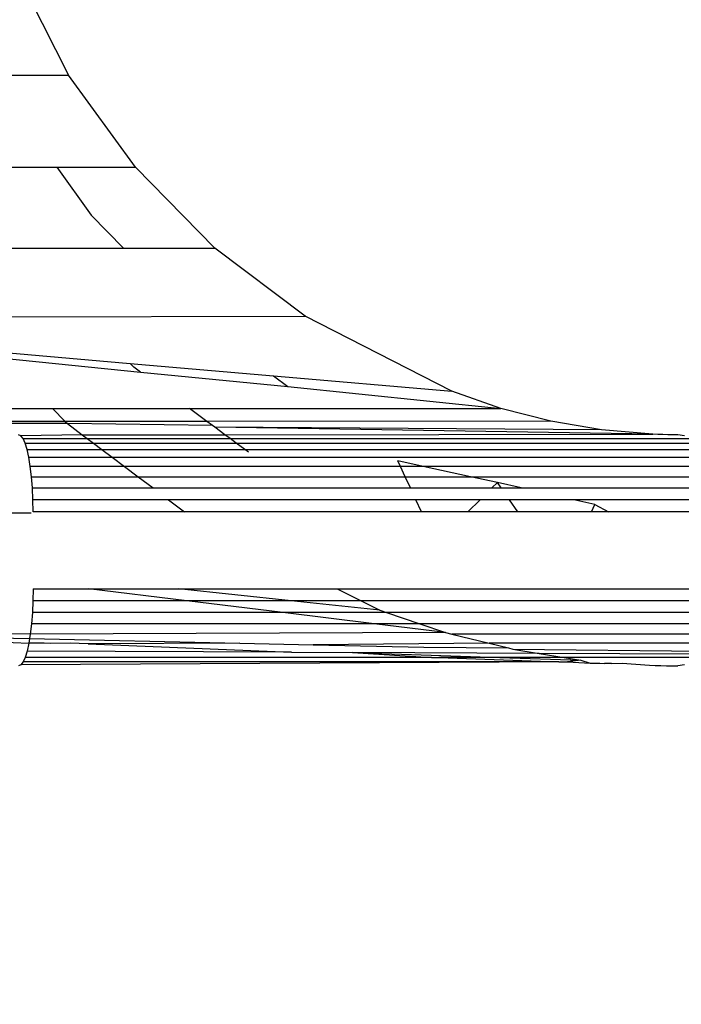
# Model space of a CAD drawing. Units: millimetres. Extents: x 9296 to 26421, y -5270 to 5256.
# Drawn here: x 12818 to 12826, y -797 to -784 of the extents above; entities that cross this region are included whole.
import ezdxf

# ---------------------------------------------------------------- set-up
doc = ezdxf.new("R2010")
doc.units = ezdxf.units.MM
doc.layers.add('Strefa bezpieczna', color=8, linetype='Continuous')
doc.dimstyles.get("Standard").update_dxf_attribs({"dimtxt": 180, "dimasz": 200, "dimexe": 0.18, "dimexo": 0.0625, "dimgap": 200, "dimtad": 0, "dimtih": 1, "dimtoh": 1, "dimdec": 0, "dimlfac": 0.1, "dimzin": 0, "dimdsep": 46, "dimtxsty": 'Standard', "dimcen": 0.09, "dimse1": 1, "dimse2": 1, "dimadec": 0, "dimazin": 0, "dimtfac": 1, "dimtdec": 4, "dimtofl": 0, "dimtmove": 0, "dimatfit": 3, "dimfxl": 0, "dimtolj": 1, "dimtzin": 0, "dimarcsym": 0})

# ---------------------------------------------------------------- blocks, each defined once
blk = doc.blocks.new('*D1')
at = {"layer": 'Defpoints', "color": 0, "transparency": 16777216}
for p in [(13531.603, 3913.163), (9500.282, -5270.032), (18263.459, -5270.032)]:
    blk.add_point(p, dxfattribs=at)
at = {"layer": 'Strefa bezpieczna', "color": 0, "lineweight": -2, "transparency": 16777216}
for p, q in [((9500.282, 3713.163), (9500.282, -388.434)), ((9500.282, -5070.032), (9500.282, -968.434))]:
    blk.add_line(p, q, dxfattribs=at)
at = {"layer": 'Strefa bezpieczna', "color": 0, "transparency": 16777216}
for points in [[(9466.949, 3713.163), (9533.616, 3713.163), (9500.282, 3913.163)], [(9466.949, -5070.032), (9533.616, -5070.032), (9500.282, -5270.032)]]:
    blk.add_solid(points, dxfattribs=at)
at = {"layer": 'Strefa bezpieczna', "color": 0, "transparency": 16777216, "insert": (9500.282, -678.434), "char_height": 180, "attachment_point": 5}
blk.add_mtext('\\A1;918', dxfattribs=at)
blk = doc.blocks.new('*D2')
at = {"layer": 'Defpoints', "color": 0, "transparency": 16777216}
for p in [(14023.974, 1949.566), (10489.436, -3306.181), (18185.56, -3306.181)]:
    blk.add_point(p, dxfattribs=at)
at = {"layer": 'Strefa bezpieczna', "color": 0, "lineweight": -2, "transparency": 16777216}
for p, q in [((10489.436, 1749.566), (10489.436, -388.307)), ((10489.436, -3106.181), (10489.436, -968.307))]:
    blk.add_line(p, q, dxfattribs=at)
at = {"layer": 'Strefa bezpieczna', "color": 0, "transparency": 16777216}
for points in [[(10456.103, 1749.566), (10522.769, 1749.566), (10489.436, 1949.566)], [(10456.103, -3106.181), (10522.769, -3106.181), (10489.436, -3306.181)]]:
    blk.add_solid(points, dxfattribs=at)
at = {"layer": 'Strefa bezpieczna', "color": 0, "transparency": 16777216, "insert": (10489.436, -678.307), "char_height": 180, "attachment_point": 5}
blk.add_mtext('\\A1;526', dxfattribs=at)

msp = doc.modelspace()

# ---------------------------------------------------------------- linework, layer by layer
for p, q in [((12817.252, -782.84), (12818.277, -784.855)), ((12808.953, -784.851), (12818.277, -784.855)), ((12819.144, -786.051), (12818.277, -784.855)), ((12815.596, -786.05), (12818.125, -786.05)), ((12818.125, -786.05), (12818.568, -786.671)), ((12818.125, -786.05), (12819.144, -786.051)), ((12820.176, -787.102), (12819.144, -786.051)), ((12818.568, -786.671), (12818.991, -787.102)), ((12816.259, -787.103), (12818.991, -787.102)), ((12818.991, -787.102), (12820.176, -787.102)), ((12821.349, -787.986), (12820.176, -787.102)), ((12812.062, -788.002), (12821.349, -787.986)), ((12823.255, -788.959), (12821.349, -787.986)), ((12817.347, -788.448), (12819.075, -788.598)), ((12817.429, -788.532), (12819.21, -788.711)), ((12819.124, -788.648), (12819.075, -788.598)), ((12819.075, -788.598), (12820.937, -788.759)), ((12819.21, -788.711), (12819.124, -788.648)), ((12819.21, -788.711), (12821.126, -788.899)), ((12820.937, -788.759), (12821.126, -788.899)), ((12820.937, -788.759), (12823.255, -788.959)), ((12821.126, -788.899), (12823.889, -789.182)), ((12823.889, -789.182), (12823.255, -788.959)), ((12814.853, -789.184), (12818.068, -789.184)), ((12818.068, -789.184), (12819.846, -789.183)), ((12818.068, -789.184), (12818.233, -789.351)), ((12819.846, -789.183), (12823.889, -789.182)), ((12820.073, -789.351), (12819.846, -789.183)), ((12824.538, -789.35), (12823.889, -789.182)), ((12818.233, -789.351), (12815.642, -789.352)), ((12818.261, -789.38), (12815.92, -789.381)), ((12818.233, -789.351), (12818.261, -789.38)), ((12820.073, -789.351), (12818.233, -789.351)), ((12820.144, -789.404), (12818.261, -789.38)), ((12818.261, -789.38), (12818.453, -789.525)), ((12824.538, -789.35), (12820.073, -789.351)), ((12820.144, -789.404), (12820.073, -789.351)), ((12820.175, -789.427), (12820.144, -789.404)), ((12825.197, -789.462), (12824.538, -789.35)), ((12817.656, -789.537), (12817.627, -789.525)), ((12818.453, -789.525), (12817.656, -789.537)), ((12817.685, -789.574), (12817.656, -789.537)), ((12818.453, -789.525), (12820.307, -789.525)), ((12818.453, -789.525), (12818.519, -789.574)), ((12825.197, -789.462), (12820.175, -789.427)), ((12825.863, -789.518), (12820.175, -789.427)), ((12820.307, -789.525), (12820.175, -789.427)), ((12820.307, -789.525), (12825.863, -789.518)), ((12820.373, -789.574), (12820.307, -789.525)), ((12825.863, -789.518), (12825.197, -789.462)), ((12825.928, -789.521), (12825.863, -789.518)), ((12825.994, -789.523), (12825.928, -789.521)), ((12826.059, -789.524), (12825.994, -789.523)), ((12826.125, -789.525), (12826.059, -789.524)), ((12826.19, -789.525), (12826.125, -789.525)), ((12826.277, -789.537), (12826.19, -789.525)), ((12817.712, -789.634), (12817.685, -789.574)), ((12817.685, -789.574), (12818.519, -789.574)), ((12817.738, -789.716), (12817.712, -789.634)), ((12817.712, -789.634), (12818.599, -789.634)), ((12818.519, -789.574), (12820.373, -789.574)), ((12818.519, -789.574), (12818.599, -789.634)), ((12818.599, -789.634), (12820.454, -789.634)), ((12818.599, -789.634), (12818.708, -789.716)), ((12820.373, -789.574), (12826.363, -789.574)), ((12820.454, -789.634), (12820.373, -789.574)), ((12820.565, -789.716), (12820.454, -789.634)), ((12820.454, -789.634), (12826.444, -789.634)), ((12817.76, -789.818), (12817.738, -789.716)), ((12817.738, -789.716), (12818.708, -789.716)), ((12818.708, -789.716), (12820.565, -789.716)), ((12818.708, -789.716), (12818.843, -789.818)), ((12820.613, -789.751), (12820.565, -789.716)), ((12820.565, -789.716), (12826.519, -789.716)), ((12817.779, -789.937), (12817.76, -789.818)), ((12817.76, -789.818), (12818.843, -789.818)), ((12818.843, -789.818), (12826.586, -789.818)), ((12818.843, -789.818), (12819.002, -789.937)), ((12822.883, -789.937), (12822.553, -789.865)), ((12822.587, -789.937), (12822.553, -789.865)), ((12817.795, -790.071), (12817.779, -789.937)), ((12819.002, -789.937), (12817.779, -789.937)), ((12819.002, -789.937), (12819.18, -790.071)), ((12822.587, -789.937), (12819.002, -789.937)), ((12822.649, -790.071), (12822.587, -789.937)), ((12822.883, -789.937), (12822.587, -789.937)), ((12823.496, -790.071), (12822.883, -789.937)), ((12826.643, -789.937), (12822.883, -789.937)), ((12817.806, -790.216), (12817.795, -790.071)), ((12817.795, -790.071), (12819.18, -790.071)), ((12819.18, -790.071), (12819.373, -790.216)), ((12819.18, -790.071), (12822.649, -790.071)), ((12822.717, -790.216), (12822.649, -790.071)), ((12822.649, -790.071), (12823.496, -790.071)), ((12823.846, -790.147), (12823.496, -790.071)), ((12823.496, -790.071), (12826.689, -790.071)), ((12823.846, -790.147), (12823.775, -790.216)), ((12824.154, -790.216), (12823.846, -790.147)), ((12823.894, -790.216), (12823.846, -790.147)), ((12817.813, -790.368), (12817.806, -790.216)), ((12817.806, -790.216), (12819.373, -790.216)), ((12819.373, -790.216), (12822.717, -790.216)), ((12822.717, -790.216), (12823.775, -790.216)), ((12823.775, -790.216), (12823.894, -790.216)), ((12823.894, -790.216), (12824.154, -790.216)), ((12824.154, -790.216), (12826.722, -790.216)), ((12817.815, -790.525), (12817.813, -790.368)), ((12819.576, -790.368), (12817.813, -790.368)), ((12819.576, -790.368), (12819.784, -790.525)), ((12822.788, -790.368), (12819.576, -790.368)), ((12822.861, -790.525), (12822.788, -790.368)), ((12823.62, -790.368), (12822.788, -790.368)), ((12823.62, -790.368), (12823.46, -790.525)), ((12824.001, -790.368), (12823.62, -790.368)), ((12824.11, -790.525), (12824.001, -790.368)), ((12824.836, -790.368), (12824.001, -790.368)), ((12825.111, -790.43), (12824.836, -790.368)), ((12826.743, -790.369), (12824.836, -790.368)), ((12825.069, -790.525), (12825.111, -790.43)), ((12825.111, -790.43), (12825.289, -790.525)), ((12816.459, -790.538), (12817.79, -790.537)), ((12819.784, -790.525), (12817.815, -790.525)), ((12822.861, -790.525), (12819.784, -790.525)), ((12823.46, -790.525), (12822.861, -790.525)), ((12824.11, -790.525), (12823.46, -790.525)), ((12825.069, -790.525), (12824.11, -790.525)), ((12825.289, -790.525), (12825.069, -790.525)), ((12826.75, -790.525), (12825.289, -790.525)), ((12817.815, -791.525), (12817.813, -791.681)), ((12817.815, -791.525), (12818.535, -791.525)), ((12819.813, -791.681), (12818.535, -791.525)), ((12818.535, -791.525), (12819.703, -791.525)), ((12821.167, -791.681), (12819.703, -791.525)), ((12819.703, -791.525), (12821.764, -791.525)), ((12821.764, -791.525), (12822.075, -791.681)), ((12821.764, -791.525), (12826.75, -791.525)), ((12817.813, -791.681), (12817.806, -791.834)), ((12819.813, -791.681), (12817.813, -791.681)), ((12821.06, -791.834), (12819.813, -791.681)), ((12821.167, -791.681), (12819.813, -791.681)), ((12822.32, -791.805), (12821.167, -791.681)), ((12822.075, -791.681), (12821.167, -791.681)), ((12822.075, -791.681), (12822.32, -791.805)), ((12826.743, -791.681), (12822.075, -791.681)), ((12817.806, -791.834), (12817.795, -791.979)), ((12821.06, -791.834), (12817.806, -791.834)), ((12822.245, -791.979), (12821.06, -791.834)), ((12822.407, -791.834), (12821.06, -791.834)), ((12822.32, -791.805), (12822.407, -791.834)), ((12822.407, -791.834), (12822.837, -791.979)), ((12826.722, -791.834), (12822.407, -791.834)), ((12817.779, -792.113), (12814.14, -792.095)), ((12814.14, -792.095), (12817.76, -792.232)), ((12814.14, -792.095), (12817.77, -792.173)), ((12817.795, -791.979), (12817.779, -792.113)), ((12823.173, -792.093), (12817.779, -792.113)), ((12822.245, -791.979), (12817.795, -791.979)), ((12823.173, -792.093), (12822.245, -791.979)), ((12822.837, -791.979), (12822.245, -791.979)), ((12822.837, -791.979), (12823.173, -792.093)), ((12826.689, -791.979), (12822.837, -791.979)), ((12823.173, -792.093), (12823.255, -792.113)), ((12817.77, -792.173), (12817.76, -792.232)), ((12817.779, -792.113), (12817.77, -792.173)), ((12817.77, -792.173), (12820.502, -792.232)), ((12823.255, -792.113), (12823.737, -792.232)), ((12826.643, -792.113), (12823.255, -792.113)), ((12817.738, -792.334), (12817.712, -792.416)), ((12817.76, -792.232), (12817.738, -792.334)), ((12821.172, -792.349), (12817.738, -792.334)), ((12817.959, -792.232), (12817.76, -792.232)), ((12818.036, -792.235), (12817.959, -792.232)), ((12818.298, -792.232), (12818.036, -792.235)), ((12818.533, -792.24), (12818.298, -792.232)), ((12820.502, -792.232), (12818.533, -792.24)), ((12818.533, -792.24), (12821.172, -792.349)), ((12820.502, -792.232), (12821.452, -792.252)), ((12821.172, -792.349), (12821.962, -792.353)), ((12823.737, -792.232), (12821.452, -792.252)), ((12821.452, -792.252), (12822.888, -792.283)), ((12824.389, -792.364), (12821.962, -792.353)), ((12821.962, -792.353), (12823.877, -792.416)), ((12821.962, -792.353), (12822.989, -792.416)), ((12822.888, -792.283), (12823.989, -792.294)), ((12826.586, -792.232), (12823.737, -792.232)), ((12823.737, -792.232), (12823.989, -792.294)), ((12823.989, -792.294), (12824.045, -792.308)), ((12824.045, -792.308), (12824.389, -792.364)), ((12824.045, -792.308), (12826.519, -792.334)), ((12817.685, -792.476), (12817.656, -792.513)), ((12824.644, -792.476), (12817.656, -792.513)), ((12817.712, -792.416), (12817.685, -792.476)), ((12824.644, -792.476), (12817.685, -792.476)), ((12822.989, -792.416), (12817.712, -792.416)), ((12822.989, -792.416), (12823.083, -792.416)), ((12823.877, -792.416), (12823.083, -792.416)), ((12823.083, -792.416), (12824.644, -792.476)), ((12824.714, -792.416), (12823.877, -792.416)), ((12823.877, -792.416), (12824.93, -792.451)), ((12824.389, -792.364), (12824.714, -792.416)), ((12826.483, -792.373), (12824.389, -792.364)), ((12824.644, -792.476), (12824.756, -792.476)), ((12824.714, -792.416), (12824.93, -792.451)), ((12826.444, -792.416), (12824.714, -792.416)), ((12824.93, -792.451), (12824.756, -792.476)), ((12824.756, -792.476), (12825.052, -792.491)), ((12824.93, -792.451), (12825.052, -792.491)), ((12817.656, -792.513), (12817.627, -792.525)), ((12825.052, -792.491), (12825.175, -792.491)), ((12825.175, -792.491), (12825.237, -792.496)), ((12825.329, -792.496), (12825.237, -792.496)), ((12825.329, -792.496), (12825.467, -792.491)), ((12825.467, -792.491), (12825.822, -792.519)), ((12825.822, -792.519), (12825.896, -792.521)), ((12825.896, -792.521), (12825.969, -792.523)), ((12825.969, -792.523), (12826.043, -792.524)), ((12826.043, -792.524), (12826.116, -792.525)), ((12826.116, -792.525), (12826.19, -792.525)), ((12826.277, -792.513), (12826.19, -792.525))]:
    msp.add_line(p, q)

# ---------------------------------------------------------------- dimensions: what is measured, and where the dimension line sits
at = {"layer": 'Strefa bezpieczna'}
for base, p1, p2, picture, middle in [((9500.282, -5270.032), (13531.603, 3913.163), (18263.459, -5270.032), '*D1', (9500.282, -678.434)), ((10489.436, -3306.181), (14023.974, 1949.566), (18185.56, -3306.181), '*D2', (10489.436, -678.307))]:
    dim = msp.add_linear_dim(base=base, p1=p1, p2=p2, angle=90, dimstyle='Standard', override={"dimlfac": 0.1}, dxfattribs=at)
    dim.commit()
    dim.dimension.update_dxf_attribs({"geometry": picture, "text_midpoint": middle, "dimtype": 160})

doc.saveas('drawing.dxf')
